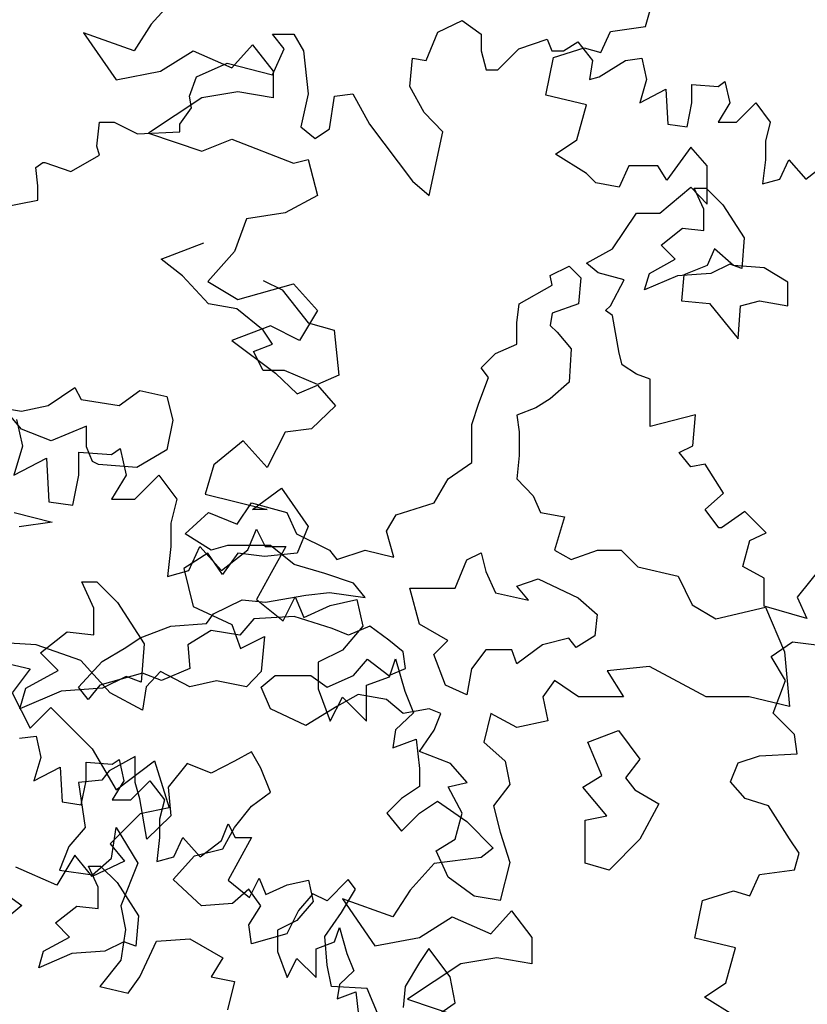
# Model space of a CAD drawing. Units: metres. Extents: x 89 to 672, y 292 to 607.
# Drawn here: x 160 to 165, y 463 to 469 of the extents above; entities that cross this region are included whole.
import ezdxf

# ---------------------------------------------------------------- set-up
doc = ezdxf.new("R2010")
doc.units = ezdxf.units.M
doc.header["$MEASUREMENT"] = 0
for name, color, linetype in [('BLUE', 5, 'Continuous'), ('G', 76, 'Continuous'), ('G1', 112, 'Continuous')]:
    doc.layers.add(name, color=color, linetype=linetype)

# ---------------------------------------------------------------- blocks, each defined once
blk = doc.blocks.new('TREE-1')
at = {"layer": 'G'}
for p, q in [((10.5797, -3.9337), (10.4346, -4.0945)), ((10.4346, -4.0945), (10.3309, -4.2553)), ((10.025, -4.1464), (10.222, -4.4317)), ((10.3309, -4.2553), (10.025, -4.1464)), ((10.9219, -4.3591), (11.0464, -4.219)), ((11.0464, -4.219), (11.1708, -4.3798)), ((10.4916, -4.3798), (10.6886, -4.2553)), ((10.6886, -4.2553), (10.9219, -4.3591)), ((10.222, -4.4317), (10.4916, -4.3798)), ((11.1708, -4.3798), (11.1708, -4.5406)), ((10.9582, -4.5043), (10.7405, -4.5406)), ((11.1708, -4.5406), (10.9582, -4.5043)), ((10.7405, -4.5406), (10.419, -4.7533)), ((10.419, -4.7533), (10.7405, -4.8622)), ((10.7405, -4.8622), (10.9219, -4.7896)), ((10.9219, -4.7896), (11.2952, -4.9348)), ((11.2952, -4.9348), (11.3834, -4.9141)), ((11.3834, -4.9141), (11.4404, -5.1319)), ((11.4404, -5.1319), (11.2434, -5.2357)), ((11.2434, -5.2357), (11.0101, -5.272)), ((11.0101, -5.272), (10.9375, -5.4691)), ((10.9375, -5.4691), (10.7768, -5.6506)), ((10.7768, -5.6506), (10.9582, -5.7595)), ((10.9582, -5.7595), (11.2952, -5.6662)), ((11.2952, -5.6662), (11.4404, -5.827)), ((11.4404, -5.827), (11.3315, -6.0085)), ((11.1553, -5.9203), (10.9219, -6.0085)), ((11.3315, -6.0085), (11.1553, -5.9203)), ((10.9219, -6.0085), (11.1864, -6.2056)), ((11.1864, -6.2056), (11.316, -6.3301)), ((9.8123, -6.4022), (9.9737, -6.2925)), ((9.9737, -6.2925), (10.0103, -6.3656)), ((10.2418, -6.4022), (10.3667, -6.3108)), ((10.3667, -6.3108), (10.5282, -6.3473)), ((11.316, -6.3301), (11.4404, -6.2782)), ((11.4404, -6.2782), (11.5493, -6.4027)), ((10.0103, -6.3656), (10.2418, -6.4022)), ((10.5282, -6.3473), (10.5648, -6.4906)), ((9.6508, -6.5454), (9.5442, -6.4174)), ((9.5442, -6.4174), (9.6508, -6.4357)), ((9.6508, -6.4357), (9.8123, -6.4022)), ((11.5493, -6.4027), (11.4041, -6.5428)), ((10.5648, -6.4906), (10.5282, -6.6704)), ((9.8305, -6.6155), (9.6508, -6.5454)), ((10.0438, -6.5271), (9.8305, -6.6155)), ((10.0438, -6.6521), (10.0438, -6.5271)), ((11.4041, -6.5428), (11.2434, -6.5635)), ((11.2434, -6.5635), (11.1345, -6.7762)), ((10.0804, -6.7405), (10.0438, -6.6521)), ((10.5282, -6.6704), (10.3484, -6.7771)), ((10.9893, -6.6154), (10.8131, -6.7606)), ((11.1345, -6.7762), (10.9893, -6.6154)), ((10.1169, -6.7588), (10.0804, -6.7405)), ((10.3484, -6.7771), (10.1169, -6.7588)), ((10.8131, -6.7606), (10.7612, -6.937)), ((11.0464, -7.0303), (11.2227, -6.9007)), ((11.2227, -6.9007), (11.3834, -7.1341)), ((10.7612, -6.937), (11.1345, -7.0303)), ((11.1345, -7.0303), (11.0464, -7.0303)), ((11.3834, -7.1341), (11.316, -7.2949)), ((10.7768, -7.2949), (10.6316, -7.3882)), ((10.8649, -7.4246), (10.7768, -7.2949)), ((10.9582, -7.2949), (10.8649, -7.4246)), ((11.119, -7.3156), (10.9582, -7.2949)), ((11.316, -7.2949), (11.119, -7.3156)), ((10.6316, -7.3882), (10.6886, -7.6165)), ((10.6886, -7.6165), (10.9219, -7.7254)), ((10.9219, -7.7254), (10.9738, -7.8706)), ((10.9738, -7.8706), (11.119, -7.798)), ((11.119, -7.798), (11.0982, -8.0107)), ((9.7398, -7.8499), (9.5065, -7.8343)), ((10.0094, -7.9432), (9.7398, -7.8499)), ((9.3976, -7.9225), (9.7035, -7.9951)), ((10.1857, -8.1403), (10.0094, -7.9432)), ((9.7035, -7.9951), (9.5946, -8.1403)), ((10.4916, -8.0107), (10.4035, -8.104)), ((10.6679, -8.104), (10.4916, -8.0107)), ((11.0982, -8.0107), (11.0101, -8.104)), ((10.8286, -8.0677), (10.6679, -8.104)), ((11.0101, -8.104), (10.8286, -8.0677)), ((9.5946, -8.1403), (9.7035, -8.353)), ((10.3827, -8.2441), (10.1857, -8.1403)), ((10.4035, -8.104), (10.3827, -8.2441)), ((9.7035, -8.353), (9.8279, -8.2285)), ((9.8279, -8.2285), (10.0768, -8.4775)), ((10.0768, -8.4775), (10.222, -8.7265)), ((10.222, -8.7265), (10.4553, -8.5501)), ((10.4553, -8.5501), (10.5435, -8.8354)), ((10.3672, -8.8717), (10.1857, -9.0532)), ((10.5435, -8.8354), (10.3672, -8.8717)), ((10.1857, -9.0532), (10.2738, -9.157)), ((9.9731, -9.1207), (9.8642, -9.3022)), ((10.0768, -9.2504), (9.9731, -9.1207)), ((10.2738, -9.157), (10.0768, -9.2504)), ((9.3613, -9.214), (9.6517, -9.4267)), ((9.8642, -9.3022), (9.6154, -9.1933)), ((9.6517, -9.4267), (9.522, -9.5356))]:
    blk.add_line(p, q, dxfattribs=at)
blk = doc.blocks.new('TREE-2')
at = {"layer": 'G1'}
for p, q in [((7.7704, -0.0389), (7.8067, -0.1997)), ((7.8067, -0.1997), (7.7549, -0.376)), ((8.1489, -0.236), (8.346, -0.2515)), ((8.1489, -0.376), (8.1489, -0.236)), ((8.346, -0.2515), (8.3978, -0.2152)), ((8.3978, -0.2152), (8.4341, -0.376)), ((7.7549, -0.376), (7.9519, -0.2723)), ((7.9519, -0.2723), (7.9675, -0.5368)), ((8.1126, -0.5576), (8.1489, -0.376)), ((8.4341, -0.376), (8.346, -0.5212)), ((8.4859, -0.5212), (8.6311, -0.376)), ((8.6311, -0.376), (8.74, -0.5212)), ((8.346, -0.5212), (8.4859, -0.5212)), ((8.74, -0.5212), (8.7037, -0.6665)), ((7.9675, -0.5368), (8.1126, -0.5576)), ((8.7037, -0.6665), (8.7037, -0.8065)), ((9.1703, -0.8273), (9.2222, -0.7028)), ((9.2222, -0.7028), (9.274, -0.8065)), ((8.7037, -0.8065), (8.683, -0.9881)), ((8.8126, -0.9518), (8.88, -0.8065)), ((8.88, -0.8065), (9.0096, -0.9518)), ((9.0096, -0.9518), (9.1703, -0.8273)), ((9.274, -0.8065), (9.3985, -0.8065)), ((9.3985, -0.8065), (9.3103, -0.9673)), ((8.683, -0.9881), (8.8126, -0.9518)), ((9.3103, -0.9673), (9.2222, -1.1281)), ((8.1661, -1.0217), (8.2575, -1.0217)), ((8.2392, -1.1802), (8.1661, -1.0217)), ((8.2575, -1.0217), (8.3824, -1.1466)), ((9.2222, -1.1281), (9.3829, -1.2578)), ((9.3829, -1.2578), (9.4555, -1.1126)), ((9.4555, -1.1126), (9.5074, -1.237)), ((9.6681, -1.1644), (9.8288, -1.1281)), ((9.8288, -1.1281), (9.8651, -1.2889)), ((8.2392, -1.3417), (8.2392, -1.1802)), ((8.3824, -1.1466), (8.5439, -1.3966)), ((9.5074, -1.237), (9.6681, -1.1644)), ((9.8651, -1.2889), (9.7407, -1.4341)), ((7.9163, -1.4514), (8.0778, -1.3234)), ((8.0778, -1.3234), (8.2392, -1.3417)), ((8.5439, -1.3966), (8.5256, -1.6282)), ((8.0229, -1.5581), (7.9163, -1.4514)), ((9.7407, -1.4341), (9.5955, -1.5068)), ((10.0258, -1.5949), (10.0621, -1.486)), ((10.0621, -1.486), (10.1192, -1.6831)), ((9.5955, -1.5068), (9.5955, -1.6676)), ((7.828, -1.6648), (8.0229, -1.5581)), ((8.4342, -1.5947), (8.291, -1.6648)), ((8.5256, -1.6282), (8.4342, -1.5947)), ((9.8858, -1.6468), (10.0258, -1.5949)), ((7.7914, -1.7897), (7.828, -1.6648)), ((8.291, -1.6648), (8.0412, -1.683)), ((9.5955, -1.6676), (9.6681, -1.8647)), ((9.8858, -1.8647), (9.8858, -1.6468)), ((8.0412, -1.683), (7.7914, -1.7897)), ((9.6681, -1.8647), (9.7407, -1.7194)), ((9.7407, -1.7194), (9.8858, -1.8647)), ((10.1192, -1.6831), (10.171, -1.8128)), ((10.171, -1.8128), (10.0621, -1.9165)), ((10.0621, -1.9165), (10.0466, -2.0255)), ((10.0466, -2.0255), (10.1866, -1.9736)), ((10.1866, -1.9736), (10.2073, -2.1499)), ((10.2073, -2.1499), (10.2073, -2.2589)), ((10.2073, -2.2589), (10.0984, -2.3315)), ((10.0984, -2.3315), (10.0103, -2.4197)), ((10.2073, -2.4197), (10.3162, -2.3471)), ((10.3162, -2.3471), (10.4925, -2.4715)), ((10.0103, -2.4197), (10.0984, -2.5286)), ((10.0984, -2.5286), (10.2073, -2.4197)), ((10.4925, -2.4715), (10.6532, -2.6323)), ((10.6532, -2.6323), (10.5806, -2.6894)), ((10.2954, -2.7257), (10.1503, -2.8865)), ((10.5806, -2.6894), (10.2954, -2.7257)), ((10.1503, -2.8865), (10.0466, -3.0473)), ((9.7407, -2.9384), (9.9377, -3.2236)), ((10.0466, -3.0473), (9.7407, -2.9384)), ((10.6376, -3.151), (10.7621, -3.011)), ((10.7621, -3.011), (10.8865, -3.1718)), ((10.2073, -3.1718), (10.4043, -3.0473)), ((10.4043, -3.0473), (10.6376, -3.151)), ((9.9377, -3.2236), (10.2073, -3.1718)), ((10.8865, -3.1718), (10.8865, -3.3326)), ((10.4562, -3.3326), (10.1347, -3.5452)), ((10.6739, -3.2963), (10.4562, -3.3326)), ((10.8865, -3.3326), (10.6739, -3.2963)), ((10.1347, -3.5452), (10.4562, -3.6542))]:
    blk.add_line(p, q, dxfattribs=at)

msp = doc.modelspace()

# ---------------------------------------------------------------- linework, layer by layer
at = {"layer": 'G'}
for p, q in [((163.6927, 468.8537), (163.7217, 468.9533)), ((162.4391, 468.8192), (162.5843, 468.8897)), ((162.5843, 468.8897), (162.7005, 468.8067)), ((161.4395, 468.8067), (161.5681, 468.8067)), ((161.51, 468.7196), (161.4395, 468.8067)), ((161.5681, 468.8067), (161.6262, 468.7071)), ((162.3686, 468.649), (162.4391, 468.8192)), ((162.7005, 468.8067), (162.7005, 468.7071)), ((163.4231, 468.696), (163.4812, 468.8246)), ((163.4812, 468.8246), (163.6927, 468.8537)), ((162.9286, 468.7196), (163.0986, 468.7777)), ((163.0986, 468.7777), (163.1277, 468.7071)), ((163.1982, 468.7071), (163.2853, 468.7611)), ((163.2853, 468.7611), (163.3724, 468.649)), ((161.4395, 468.5619), (161.51, 468.7196)), ((161.6262, 468.7071), (161.6552, 468.4457)), ((162.7005, 468.7071), (162.7295, 468.5909)), ((162.8, 468.5909), (162.9286, 468.7196)), ((163.1277, 468.7071), (163.1982, 468.7071)), ((163.1369, 468.667), (163.3235, 468.7251)), ((163.3235, 468.7251), (163.4231, 468.696)), ((160.9791, 468.5494), (161.1657, 468.6324)), ((161.1657, 468.6324), (161.4395, 468.5619)), ((162.2691, 468.4913), (162.2857, 468.6615)), ((162.2857, 468.6615), (162.3686, 468.649)), ((163.0913, 468.4387), (163.1369, 468.667)), ((163.3724, 468.649), (163.3558, 468.5328)), ((163.4139, 468.5494), (163.5715, 468.649)), ((163.5715, 468.649), (163.671, 468.6615)), ((163.671, 468.6615), (163.7001, 468.5328)), ((162.7295, 468.5909), (162.8, 468.5909)), ((160.9376, 468.4333), (160.9791, 468.5494)), ((163.3558, 468.5328), (163.4139, 468.5494)), ((163.7001, 468.5328), (163.6586, 468.3918)), ((163.9738, 468.5038), (164.1315, 468.4913)), ((163.9738, 468.3918), (163.9738, 468.5038)), ((164.1315, 468.4913), (164.1729, 468.5204)), ((164.1729, 468.5204), (164.202, 468.3918)), ((161.6552, 468.4457), (161.6096, 468.2465)), ((161.8128, 468.4333), (161.9248, 468.4457)), ((161.9248, 468.4457), (162.0244, 468.2631)), ((162.3562, 468.3337), (162.2691, 468.4913)), ((163.6586, 468.3918), (163.8162, 468.4747)), ((163.8162, 468.4747), (163.8287, 468.2631)), ((160.9501, 468.3627), (160.9376, 468.4333)), ((161.7838, 468.2341), (161.8128, 468.4333)), ((163.336, 468.3806), (163.0913, 468.4387)), ((163.9448, 468.2465), (163.9738, 468.3918)), ((164.202, 468.3918), (164.1315, 468.2756)), ((164.2435, 468.2756), (164.3596, 468.3918)), ((164.3596, 468.3918), (164.4467, 468.2756)), ((160.8795, 468.2631), (160.9501, 468.3627)), ((162.4682, 468.2175), (162.3562, 468.3337)), ((163.2779, 468.169), (163.336, 468.3806)), ((160.3777, 468.1303), (160.3942, 468.2756)), ((160.3942, 468.2756), (160.4814, 468.2756)), ((160.4814, 468.2756), (160.6224, 468.205)), ((160.8795, 468.2175), (160.8795, 468.2631)), ((162.0244, 468.2631), (162.2857, 467.9187)), ((163.8287, 468.2631), (163.9448, 468.2465)), ((164.1315, 468.2756), (164.2435, 468.2756)), ((164.4467, 468.2756), (164.4177, 468.1594)), ((160.6224, 468.205), (160.8795, 468.2175)), ((161.6096, 468.2465), (161.6967, 468.176)), ((161.6967, 468.176), (161.7838, 468.2341)), ((162.3852, 467.8316), (162.4682, 468.2175)), ((163.1493, 468.0819), (163.2779, 468.169)), ((164.4177, 468.1594), (164.4177, 468.0473)), ((160.3942, 468.0764), (160.3777, 468.1303)), ((163.9665, 468.1234), (163.8213, 467.9242)), ((164.066, 468.0113), (163.9665, 468.1234)), ((160.0085, 468.0017), (160.05, 468.0307)), ((160.05, 468.0307), (160.0624, 468.0307)), ((160.0624, 468.0307), (160.22, 467.9768)), ((160.22, 467.9768), (160.3942, 468.0764)), ((163.336, 467.9657), (163.1493, 468.0819)), ((164.4177, 468.0473), (164.4011, 467.9021)), ((164.5048, 467.9312), (164.5587, 468.0473)), ((164.5587, 468.0473), (164.6624, 467.9312)), ((164.6624, 467.9312), (164.791, 468.0307)), ((160.0209, 467.8897), (160.0085, 468.0017)), ((163.3941, 467.9076), (163.336, 467.9657)), ((163.5932, 468.0113), (163.5351, 467.8827)), ((163.7674, 468.0113), (163.5932, 468.0113)), ((163.8213, 467.9242), (163.7674, 468.0113)), ((164.066, 467.779), (164.066, 468.0113)), ((162.2857, 467.9187), (162.3852, 467.8316)), ((163.5351, 467.8827), (163.3941, 467.9076)), ((164.4011, 467.9021), (164.5048, 467.9312)), ((160.0209, 467.8025), (160.0209, 467.8897)), ((163.7798, 467.725), (163.9665, 467.8827)), ((163.9665, 467.8827), (164.066, 467.779)), ((163.9876, 467.8752), (164.0607, 467.8752)), ((164.0461, 467.7484), (163.9876, 467.8752)), ((164.0607, 467.8752), (164.1606, 467.7753)), ((159.8053, 467.761), (160.0209, 467.8025)), ((164.0461, 467.6192), (164.0461, 467.7484)), ((164.1606, 467.7753), (164.2898, 467.5753)), ((163.4936, 467.5092), (163.6388, 467.725)), ((163.6388, 467.725), (163.7798, 467.725)), ((163.7877, 467.5314), (163.9169, 467.6338)), ((163.9169, 467.6338), (164.0461, 467.6192)), ((164.2898, 467.5753), (164.2752, 467.39)), ((160.7655, 467.4461), (161.0239, 467.5461)), ((163.336, 467.4221), (163.4936, 467.5092)), ((163.8731, 467.4461), (163.7877, 467.5314)), ((164.1098, 467.5083), (164.0659, 467.4083)), ((164.2243, 467.4083), (164.1098, 467.5083)), ((160.8947, 467.3461), (160.7655, 467.4461)), ((163.7171, 467.3608), (163.8731, 467.4461)), ((163.1175, 467.3486), (163.2321, 467.4046)), ((163.2321, 467.4046), (163.3027, 467.3339)), ((163.4065, 467.364), (163.336, 467.4221)), ((164.0659, 467.4083), (163.9245, 467.3523)), ((164.2021, 467.4168), (164.0875, 467.3608)), ((164.2752, 467.39), (164.2021, 467.4168)), ((164.4095, 467.3937), (164.2243, 467.4083)), ((164.5533, 467.3084), (164.4095, 467.3937)), ((161.0531, 467.1755), (160.8947, 467.3461)), ((161.3822, 467.3169), (161.4967, 467.2608)), ((163.1297, 467.29), (163.1175, 467.3486)), ((163.3027, 467.3339), (163.2881, 467.1755)), ((163.5641, 467.3225), (163.4065, 467.364)), ((163.4812, 467.1648), (163.5641, 467.3225)), ((163.6878, 467.2608), (163.7171, 467.3608)), ((163.8877, 467.3461), (163.6878, 467.2608)), ((164.0875, 467.3608), (163.8877, 467.3461)), ((163.9245, 467.3523), (163.9099, 467.1938)), ((161.4967, 467.2608), (161.6551, 467.0609)), ((162.9298, 467.1755), (163.1297, 467.29)), ((164.5533, 467.1645), (164.5533, 467.3084)), ((163.9099, 467.1938), (164.0805, 467.1792)), ((164.2682, 467.1645), (164.3827, 467.1938)), ((164.3827, 467.1938), (164.5533, 467.1645)), ((161.2238, 467.1462), (161.0531, 467.1755)), ((161.3822, 467.017), (161.2238, 467.1462)), ((162.9152, 467.0609), (162.9298, 467.1755)), ((163.2881, 467.1755), (163.1297, 467.1194)), ((163.4521, 467.1358), (163.4812, 467.1648)), ((163.4936, 467.1067), (163.4521, 467.1358)), ((164.0805, 467.1792), (164.2536, 466.9646)), ((164.2536, 466.9646), (164.2682, 467.1645)), ((163.1297, 467.1194), (163.1175, 467.0462)), ((163.5351, 466.8785), (163.4936, 467.1067)), ((161.4382, 466.9316), (161.3822, 467.017)), ((161.6551, 467.0609), (161.8111, 467.017)), ((161.8111, 467.017), (161.8404, 466.7439)), ((162.9152, 466.9316), (162.9152, 467.0609)), ((163.1175, 467.0462), (163.1589, 467.0048)), ((163.1589, 467.0048), (163.2442, 466.9048)), ((161.3237, 466.8877), (161.4382, 466.9316)), ((162.786, 466.8755), (162.9152, 466.9316)), ((163.2442, 466.9048), (163.2321, 466.7024)), ((161.3822, 466.7731), (161.3237, 466.8877)), ((162.7007, 466.7902), (162.786, 466.8755)), ((163.5517, 466.808), (163.5351, 466.8785)), ((162.7446, 466.7317), (162.7007, 466.7902)), ((163.6388, 466.7499), (163.5517, 466.808)), ((161.5113, 466.7731), (161.3822, 466.7731)), ((161.7112, 466.6878), (161.5113, 466.7731)), ((161.8404, 466.7439), (161.7112, 466.6878)), ((162.6861, 466.5756), (162.7446, 466.7317)), ((163.7217, 466.7208), (163.6388, 466.7499)), ((163.7217, 466.5756), (163.7217, 466.7208)), ((163.2321, 466.7024), (163.1175, 466.6025)), ((163.1175, 466.6025), (163.0298, 466.5464)), ((162.6447, 466.4464), (162.6861, 466.5756)), ((163.0298, 466.5464), (162.9152, 466.5025)), ((163.7217, 466.4345), (163.7217, 466.5756)), ((162.9152, 466.5025), (162.9298, 466.4025)), ((163.9955, 466.505), (163.7217, 466.4345)), ((163.9789, 466.3183), (163.9955, 466.505)), ((162.6447, 466.2172), (162.6447, 466.4464)), ((162.9298, 466.4025), (162.9298, 466.2587)), ((163.8959, 466.2768), (163.9789, 466.3183)), ((162.9298, 466.2587), (162.9152, 466.1172)), ((163.9665, 466.1897), (163.8959, 466.2768)), ((162.5009, 466.1172), (162.6447, 466.2172)), ((164.0536, 466.2063), (163.9665, 466.1897)), ((164.1656, 466.032), (164.0536, 466.2063)), ((162.4156, 465.9734), (162.5009, 466.1172)), ((162.9152, 466.1172), (163.0151, 466.0148)), ((163.0151, 466.0148), (163.059, 465.9149)), ((164.0536, 465.9324), (164.1656, 466.032)), ((161.2262, 465.8442), (161.3115, 465.9734)), ((161.3115, 465.9734), (161.526, 465.9149)), ((162.1865, 465.9002), (162.4156, 465.9734)), ((159.8784, 465.9149), (160.1075, 465.8564)), ((160.9118, 465.7856), (161.0531, 465.9149)), ((161.0531, 465.9149), (161.2262, 465.8442)), ((161.526, 465.9149), (161.5845, 465.7856)), ((162.128, 465.8003), (162.1865, 465.9002)), ((163.059, 465.9149), (163.2028, 465.8881)), ((163.2028, 465.8881), (163.1443, 465.6857)), ((164.1365, 465.8204), (164.0536, 465.9324)), ((164.2941, 465.92), (164.1531, 465.8204)), ((164.4227, 465.7913), (164.2941, 465.92)), ((160.1075, 465.8564), (159.9076, 465.8271)), ((164.1531, 465.8204), (164.1365, 465.8204)), ((161.0678, 465.6857), (160.9118, 465.7856)), ((161.5845, 465.7856), (161.7843, 465.6857)), ((162.1718, 465.6442), (162.128, 465.8003)), ((164.3232, 465.7457), (164.4227, 465.7913)), ((161.1677, 465.7149), (161.0678, 465.6857)), ((161.426, 465.7149), (161.1677, 465.7149)), ((161.5698, 465.6003), (161.426, 465.7149)), ((164.2817, 465.588), (164.3232, 465.7457)), ((161.7843, 465.6857), (161.8282, 465.6296)), ((161.8282, 465.6296), (161.9988, 465.6857)), ((161.9988, 465.6857), (162.1718, 465.6442)), ((162.613, 465.6272), (162.7007, 465.671)), ((162.7007, 465.671), (162.7275, 465.5564)), ((163.1443, 465.6857), (163.2442, 465.6296)), ((163.2442, 465.6296), (163.4027, 465.6857)), ((163.4027, 465.6857), (163.5465, 465.6857)), ((163.5465, 465.6857), (163.6464, 465.5857)), ((161.7551, 465.5443), (161.5698, 465.6003)), ((162.5423, 465.4565), (162.613, 465.6272)), ((163.6464, 465.5857), (163.8901, 465.5296)), ((164.4103, 465.5175), (164.2817, 465.588)), ((164.7836, 465.617), (164.6094, 465.4013)), ((161.9281, 465.4857), (161.7551, 465.5443)), ((162.7275, 465.5564), (162.786, 465.4272)), ((163.8901, 465.5296), (163.9754, 465.3565)), ((161.9988, 465.4004), (161.9281, 465.4857)), ((162.9152, 465.4687), (163.0444, 465.5126)), ((162.9859, 465.3833), (162.9152, 465.4687)), ((163.0444, 465.5126), (163.2857, 465.398)), ((164.4103, 465.3473), (164.4103, 465.5175)), ((161.3968, 465.3711), (161.6405, 465.415)), ((161.6405, 465.415), (161.7843, 465.4297)), ((161.7843, 465.4297), (161.9988, 465.4004)), ((162.2693, 465.4565), (162.5423, 465.4565)), ((162.3278, 465.2395), (162.2693, 465.4565)), ((162.786, 465.4272), (162.9859, 465.3833)), ((161.0824, 465.3004), (161.2554, 465.3858)), ((161.2554, 465.3858), (161.3968, 465.3711)), ((163.2857, 465.398), (163.4002, 465.298)), ((163.9754, 465.3565), (164.1192, 465.2712)), ((164.6674, 465.2726), (164.4103, 465.3473)), ((164.6094, 465.4013), (164.6674, 465.2726)), ((161.041, 465.2419), (161.0824, 465.3004)), ((161.5698, 465.2858), (161.3261, 465.2712)), ((161.7989, 465.2127), (161.5698, 465.2858)), ((163.4002, 465.298), (163.388, 465.1688)), ((164.1192, 465.2712), (164.419, 465.3419)), ((164.419, 465.3419), (164.5335, 465.0712)), ((160.6388, 465.1566), (160.824, 465.2273)), ((160.824, 465.2273), (161.041, 465.2419)), ((161.3261, 465.2712), (161.2408, 465.1712)), ((162.028, 465.2273), (161.8989, 465.1712)), ((162.1426, 465.1419), (162.028, 465.2273)), ((162.4984, 465.1395), (162.3278, 465.2395)), ((161.0678, 465.2005), (160.9264, 465.1127)), ((161.2408, 465.1712), (161.0678, 465.2005)), ((161.8989, 465.1712), (161.7989, 465.2127)), ((163.388, 465.1688), (163.2735, 465.0981)), ((160.5535, 465.0981), (160.6388, 465.1566)), ((160.9264, 465.1127), (160.9386, 464.9713)), ((162.2279, 465.0712), (162.1426, 465.1419)), ((162.4131, 465.0542), (162.4984, 465.1395)), ((163.0712, 465.1127), (162.9152, 464.9981)), ((163.2296, 465.1541), (163.0712, 465.1127)), ((163.2735, 465.0981), (163.2296, 465.1541)), ((164.4524, 465.0439), (164.581, 465.131)), ((164.581, 465.131), (164.8258, 465.1019)), ((160.4097, 465.0127), (160.5535, 465.0981)), ((162.2425, 464.9713), (162.2279, 465.0712)), ((162.4838, 464.8689), (162.4131, 465.0542)), ((162.7275, 465.0834), (162.6422, 464.9688)), ((162.886, 465.0834), (162.7275, 465.0834)), ((162.9152, 464.9981), (162.886, 465.0834)), ((164.5335, 465.0712), (164.5628, 464.7396)), ((160.2659, 464.8567), (160.4097, 465.0127)), ((161.9281, 464.9274), (162.0134, 465.0273)), ((162.0134, 465.0273), (162.1426, 464.9274)), ((164.5396, 464.8986), (164.4524, 465.0439)), ((160.6534, 464.942), (160.3951, 464.8689)), ((160.768, 464.8981), (160.6534, 464.942)), ((160.9386, 464.9713), (160.768, 464.8981)), ((161.37, 464.8567), (161.4553, 464.9274)), ((161.4553, 464.9274), (161.6698, 464.9274)), ((161.6698, 464.9274), (161.7697, 464.8567)), ((161.7697, 464.8567), (161.9281, 464.9274)), ((162.1426, 464.9274), (162.2425, 464.9713)), ((162.6422, 464.9688), (162.613, 464.8103)), ((163.7171, 464.9835), (163.4612, 464.9566)), ((163.4612, 464.9566), (163.5611, 464.7981)), ((164.0607, 464.7981), (163.7171, 464.9835)), ((160.3951, 464.8689), (160.3244, 464.7835)), ((162.613, 464.8103), (162.4838, 464.8689)), ((163.1443, 464.8981), (163.0736, 464.7981)), ((163.2881, 464.7981), (163.1443, 464.8981)), ((164.4649, 464.6994), (164.5396, 464.8986)), ((160.3244, 464.7835), (160.2659, 464.8567)), ((161.426, 464.7274), (161.37, 464.8567)), ((161.9574, 464.8128), (161.8282, 464.7396)), ((162.128, 464.7835), (161.9574, 464.8128)), ((162.2279, 464.6982), (162.128, 464.7835)), ((163.0736, 464.7981), (163.1029, 464.6543)), ((163.5611, 464.7981), (163.2881, 464.7981)), ((164.3191, 464.7981), (164.0607, 464.7981)), ((164.5628, 464.7396), (164.3191, 464.7981)), ((161.6405, 464.625), (161.426, 464.7274)), ((161.8282, 464.7396), (161.6405, 464.625)), ((162.3863, 464.7274), (162.2279, 464.6982)), ((162.457, 464.6982), (162.3863, 464.7274)), ((162.4156, 464.5982), (162.457, 464.6982)), ((162.7592, 464.6982), (162.7154, 464.5251)), ((162.9152, 464.6128), (162.7592, 464.6982)), ((164.5935, 464.5708), (164.4649, 464.6994)), ((163.1029, 464.6543), (162.9152, 464.6128)), ((162.3278, 464.469), (162.4156, 464.5982)), ((163.3442, 464.5251), (163.5294, 464.5958)), ((163.5294, 464.5958), (163.6586, 464.4227)), ((164.6101, 464.4546), (164.5935, 464.5708)), ((159.9103, 464.5489), (160.0098, 464.5614)), ((160.0098, 464.5614), (160.0389, 464.4327)), ((162.7154, 464.5251), (162.8445, 464.4105)), ((163.4295, 464.3227), (163.3442, 464.5251)), ((161.3115, 464.4665), (161.2091, 464.4105)), ((161.3675, 464.3666), (161.3115, 464.4665)), ((162.5155, 464.3958), (162.3278, 464.469)), ((164.3819, 464.4422), (164.6101, 464.4546)), ((160.0389, 464.4327), (159.9974, 464.2916)), ((160.3126, 464.4037), (160.4703, 464.3912)), ((160.3126, 464.2916), (160.3126, 464.4037)), ((160.6096, 464.4373), (160.4511, 464.3519)), ((160.4703, 464.3912), (160.5117, 464.4203)), ((160.5117, 464.4203), (160.5408, 464.2916)), ((160.6096, 464.2812), (160.6096, 464.4373)), ((160.924, 464.3958), (160.8094, 464.252)), ((161.0678, 464.3373), (160.924, 464.3958)), ((161.2091, 464.4105), (161.0678, 464.3373)), ((162.6154, 464.2812), (162.5155, 464.3958)), ((162.8445, 464.4105), (162.8738, 464.269)), ((163.6586, 464.4227), (163.5733, 464.3081)), ((164.2077, 464.2845), (164.2534, 464.4007)), ((164.2534, 464.4007), (164.3819, 464.4422)), ((159.9974, 464.2916), (160.155, 464.3746)), ((160.155, 464.3746), (160.1675, 464.163)), ((160.4511, 464.3519), (160.4073, 464.2959)), ((161.426, 464.2227), (161.3675, 464.3666)), ((160.4073, 464.2959), (160.2659, 464.2812)), ((160.2659, 464.2812), (160.3073, 464.0082)), ((160.2836, 464.1464), (160.3126, 464.2916)), ((160.5408, 464.2916), (160.4703, 464.1754)), ((160.5822, 464.1754), (160.6984, 464.2916)), ((160.6364, 464.1813), (160.6096, 464.2812)), ((160.6984, 464.2916), (160.7855, 464.1754)), ((162.5009, 464.2544), (162.6154, 464.2812)), ((163.3149, 464.252), (163.4295, 464.3227)), ((163.5733, 464.3081), (163.6293, 464.2374)), ((164.2948, 464.1849), (164.2077, 464.2845)), ((160.8094, 464.252), (160.824, 464.0789)), ((161.3115, 464.1374), (161.426, 464.2227)), ((162.5862, 464.0959), (162.5009, 464.2544)), ((162.8738, 464.269), (162.7738, 464.1398)), ((163.4587, 464.0789), (163.3149, 464.252)), ((163.6293, 464.2374), (163.7731, 464.152)), ((160.1675, 464.163), (160.2836, 464.1464)), ((160.4703, 464.1754), (160.5822, 464.1754)), ((160.6802, 463.9374), (160.6364, 464.1813)), ((160.7855, 464.1754), (160.7565, 464.0593)), ((164.4359, 464.1392), (164.2948, 464.1849)), ((161.2091, 464.0082), (161.3115, 464.1374)), ((162.5423, 463.9374), (162.5862, 464.0959)), ((162.7738, 464.1398), (162.8153, 463.9813)), ((163.7731, 464.152), (163.6586, 463.9374)), ((164.5644, 463.9401), (164.4359, 464.1392)), ((160.824, 464.0789), (160.6802, 463.9374)), ((160.7565, 464.0593), (160.7565, 463.9472)), ((163.3295, 464.052), (163.4587, 464.0789)), ((163.3295, 463.7936), (163.3295, 464.052)), ((160.3073, 464.0082), (160.2074, 463.8936)), ((160.4658, 463.8228), (160.495, 464.0082)), ((160.495, 464.0082), (160.6242, 463.7936)), ((161.1298, 463.9306), (161.1712, 464.0302)), ((161.1384, 463.8789), (161.2091, 464.0082)), ((161.1712, 464.0302), (161.2127, 463.9472)), ((162.8153, 463.9813), (162.8738, 463.796)), ((160.7565, 463.9472), (160.7399, 463.802)), ((160.8436, 463.831), (160.8975, 463.9472)), ((160.8975, 463.9472), (161.0012, 463.831)), ((161.0012, 463.831), (161.1298, 463.9306)), ((161.2127, 463.9472), (161.3123, 463.9472)), ((161.3123, 463.9472), (161.2418, 463.8186)), ((162.4278, 463.8667), (162.5423, 463.9374)), ((163.6586, 463.9374), (163.4733, 463.7497)), ((164.6225, 463.8529), (164.5644, 463.9401)), ((160.2074, 463.8936), (160.1514, 463.7497)), ((160.9678, 463.8375), (161.1384, 463.8789)), ((162.5009, 463.7082), (162.4278, 463.8667)), ((160.3512, 463.7229), (160.4658, 463.8228)), ((160.7399, 463.802), (160.8436, 463.831)), ((160.8387, 463.6936), (160.9678, 463.8375)), ((161.2418, 463.8186), (161.1712, 463.69)), ((162.8738, 463.796), (162.8153, 463.5668)), ((164.5935, 463.7533), (164.6225, 463.8529)), ((160.1514, 463.7497), (160.3512, 463.7229)), ((160.3264, 463.7751), (160.3995, 463.7751)), ((160.3849, 463.6483), (160.3264, 463.7751)), ((160.3995, 463.7751), (160.4994, 463.6751)), ((160.6242, 463.7936), (160.5218, 463.5351)), ((163.4733, 463.7497), (163.3295, 463.7936)), ((164.3819, 463.7243), (164.5935, 463.7533)), ((161.0093, 463.5351), (160.8387, 463.6936)), ((161.1712, 463.69), (161.2998, 463.5862)), ((161.2998, 463.5862), (161.3579, 463.7024)), ((161.3579, 463.7024), (161.3994, 463.6028)), ((161.528, 463.6609), (161.6565, 463.69)), ((161.6565, 463.69), (161.6856, 463.5613)), ((161.8964, 463.6936), (161.7697, 463.5644)), ((161.9403, 463.6351), (161.8964, 463.6936)), ((162.6569, 463.5937), (162.5009, 463.7082)), ((164.3239, 463.5957), (164.3819, 463.7243)), ((160.3849, 463.5191), (160.3849, 463.6483)), ((160.4994, 463.6751), (160.6286, 463.4752)), ((161.2969, 463.6351), (161.1969, 463.5498)), ((161.3675, 463.5351), (161.2969, 463.6351)), ((161.3994, 463.6028), (161.528, 463.6609)), ((161.855, 463.4937), (161.9403, 463.6351)), ((164.0377, 463.5666), (164.2243, 463.6247)), ((164.2243, 463.6247), (164.3239, 463.5957)), ((161.6856, 463.5613), (161.586, 463.4451)), ((161.682, 463.6083), (161.5967, 463.5059)), ((161.7697, 463.5644), (161.682, 463.6083)), ((162.8153, 463.5668), (162.6569, 463.5937)), ((163.992, 463.3384), (164.0377, 463.5666)), ((160.1265, 463.4313), (160.2557, 463.5337)), ((160.2557, 463.5337), (160.3849, 463.5191)), ((160.5218, 463.5351), (160.5511, 463.3913)), ((161.1969, 463.5498), (161.0093, 463.5351)), ((161.2969, 463.4205), (161.3675, 463.5351)), ((161.5967, 463.5059), (161.526, 463.3645)), ((160.6286, 463.4752), (160.614, 463.2899)), ((161.586, 463.4451), (161.4699, 463.387)), ((161.7551, 463.3498), (161.855, 463.4937)), ((160.2118, 463.346), (160.1265, 463.4313)), ((160.5511, 463.3913), (160.5218, 463.206)), ((161.3115, 463.3059), (161.2969, 463.4205)), ((161.4699, 463.387), (161.4699, 463.2584)), ((161.8142, 463.3165), (161.8432, 463.4036)), ((161.8432, 463.4036), (161.8888, 463.2459)), ((160.0559, 463.2606), (160.2118, 463.346)), ((160.6364, 463.106), (160.7387, 463.3206)), ((160.7387, 463.3206), (160.9386, 463.3352)), ((160.9386, 463.3352), (161.1384, 463.2206)), ((161.526, 463.3645), (161.3115, 463.3059)), ((161.7697, 463.1767), (161.7551, 463.3498)), ((164.2368, 463.2803), (163.992, 463.3384)), ((160.0266, 463.1607), (160.0559, 463.2606)), ((160.4263, 463.2606), (160.2265, 463.246)), ((160.5409, 463.3167), (160.4263, 463.2606)), ((160.614, 463.2899), (160.5409, 463.3167)), ((161.7022, 463.275), (161.8142, 463.3165)), ((161.7022, 463.1007), (161.7022, 463.275)), ((162.3839, 463.2767), (162.3278, 463.1913)), ((162.5131, 463.106), (162.3839, 463.2767)), ((164.1787, 463.0687), (164.2368, 463.2803)), ((160.2265, 463.246), (160.0266, 463.1607)), ((160.5218, 463.206), (160.3951, 463.0475)), ((161.1384, 463.2206), (161.0678, 463.106)), ((161.4699, 463.2584), (161.528, 463.1007)), ((161.528, 463.1007), (161.586, 463.2169)), ((161.586, 463.2169), (161.7022, 463.1007)), ((161.8888, 463.2459), (161.9303, 463.1422)), ((161.7965, 463.0475), (161.7697, 463.1767)), ((161.9303, 463.1422), (161.8432, 463.0592)), ((162.3278, 463.1913), (162.2401, 463.0475)), ((160.5657, 463.006), (160.6364, 463.106)), ((161.0678, 463.106), (161.2091, 463.0767)), ((162.5423, 462.9475), (162.5131, 463.106)), ((160.3951, 463.0475), (160.5657, 463.006)), ((161.2091, 463.0767), (161.1677, 462.9061)), ((162.011, 463.0353), (161.7965, 463.0475)), ((161.8432, 463.0592), (161.8307, 462.9721)), ((162.0841, 462.8622), (162.011, 463.0353)), ((162.2401, 463.0475), (162.2279, 462.9207)), ((164.0501, 462.9815), (164.1787, 463.0687)), ((161.8307, 462.9721), (161.9427, 463.0136)), ((161.9427, 463.0136), (161.9593, 462.8725)), ((164.2368, 462.8653), (164.0501, 462.9815)), ((162.3985, 462.8475), (162.5423, 462.9475))]:
    msp.add_line(p, q, dxfattribs=at)

# ---------------------------------------------------------------- block references
at = {"layer": 'BLUE'}
for name, p in [('TREE-1', (150.2714, 472.9628)), ('TREE-2', (152.1204, 466.5158))]:
    msp.add_blockref(name, p, dxfattribs=at)

doc.saveas('drawing.dxf')
